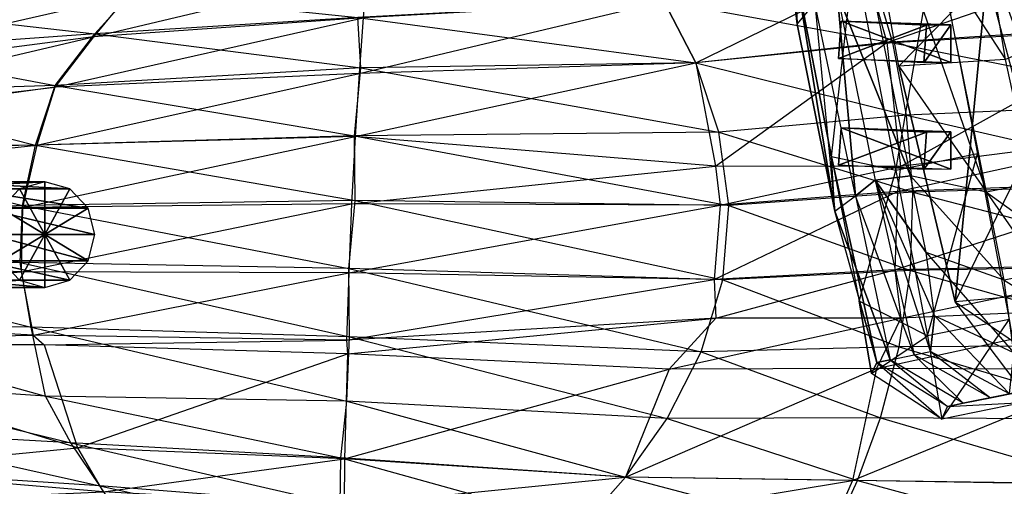
# Model space of a CAD drawing. Units: metres. Extents: x -6.45 to 2.23, y -3.05 to 2.63.
# Drawn here: x -2.7 to -0.94, y -1.97 to -1.14 of the extents above; entities that cross this region are included whole.
import ezdxf

# ---------------------------------------------------------------- set-up
doc = ezdxf.new("R2010")
doc.units = ezdxf.units.M

msp = doc.modelspace()

# ---------------------------------------------------------------- linework, layer by layer
for points in [[(-1.028701, -0.439946, 2.840282), (-1.174165, -0.469277, 2.818369), (-0.831044, -1.420218, 2.840281)], [(-1.174165, -0.469277, 2.818369), (-1.283844, -0.566091, 2.854598), (-0.976507, -1.449548, 2.818369)], [(-1.174165, -0.469277, 2.818369), (-0.831044, -1.420218, 2.840281), (-0.976507, -1.449548, 2.818369)], [(-1.283844, -0.566091, 2.854598), (-0.976507, -1.449548, 2.818369), (-1.111578, -1.420431, 2.854598)], [(-1.242057, -1.095042, 3.04563), (-1.111578, -1.420431, 2.854598), (-1.283844, -0.566091, 2.854598)], [(-0.942627, -1.213662, 4.331711), (-1.010863, -0.798597, 4.289738), (-1.207602, -0.805602, 3.831847)], [(-1.132412, -1.225178, 3.860444), (-1.207602, -0.805602, 3.831847), (-0.942627, -1.213662, 4.331711)], [(-1.132412, -1.225178, 3.860444), (-1.207602, -0.805602, 3.831847), (-0.975833, -1.064998, 2.181668)], [(-0.942627, -1.213662, 4.331711), (-1.010863, -0.798597, 4.289738), (-0.755739, -1.133047, 4.5588)], [(-1.31693, -1.052863, 3.725797), (-1.313734, -1.1503, 3.595418), (-1.353445, -0.811464, 3.405491)], [(-1.353445, -0.811464, 3.405491), (-1.313734, -1.1503, 3.595418), (-1.282043, -1.113306, 3.335518)], [(-1.137935, -1.410689, 3.837976), (-1.066665, -0.998469, 3.839897), (-1.212128, -1.0278, 3.817984)], [(-0.992472, -1.381359, 3.859889), (-1.137935, -1.410689, 3.837976), (-1.066665, -0.998469, 3.839897)], [(-1.252269, -1.386564, 3.743221), (-1.212128, -1.0278, 3.817984), (-1.31693, -1.052863, 3.725797)], [(-1.137935, -1.410689, 3.837976), (-1.252269, -1.386564, 3.743221), (-1.212128, -1.0278, 3.817984)], [(-1.185851, -1.068637, 0.394299), (-1.153987, -1.183082, 0.478848), (-0.714698, -1.032008, 0.355266)], [(-0.633355, -1.154238, -0.667421), (-0.678299, -1.033533, -0.589326), (-1.176751, -1.069019, -0.628359)], [(-0.714698, -1.032008, 0.355266), (-0.675772, -1.152461, 0.433361), (-1.153987, -1.183082, 0.478848)], [(-2.506113, -1.099185, 0.191597), (-2.566163, -1.17321, 0.288737), (-2.080138, -1.057227, 0.268643)], [(-2.080138, -1.057227, 0.268643), (-2.086425, -1.139175, 0.374725), (-2.566163, -1.17321, 0.288737)], [(-1.550983, -1.10971, 0.402105), (-1.494223, -1.219486, 0.487945), (-1.185851, -1.068637, 0.394299)], [(-1.143383, -1.183526, -0.712908), (-1.176751, -1.069019, -0.628359), (-1.550983, -1.10971, -0.636165)], [(-1.185851, -1.068637, 0.394299), (-1.153987, -1.183082, 0.478848), (-1.494223, -1.219486, 0.487945)], [(-1.252269, -1.386564, 3.743221), (-1.31693, -1.052863, 3.725797), (-1.246531, -1.483592, 3.595418)], [(-1.246531, -1.483592, 3.595418), (-1.31693, -1.052863, 3.725797), (-1.313734, -1.1503, 3.595418)], [(-1.143383, -1.183526, -0.712908), (-1.176751, -1.069019, -0.628359), (-0.633355, -1.154238, -0.667421)], [(-0.975833, -1.064998, 2.181668), (-1.132412, -1.225178, 3.860444), (-1.03216, -1.644755, 3.901153)], [(-1.03216, -1.644755, 3.901153), (-0.895833, -1.364998, 1.831668), (-0.975833, -1.064998, 2.181668)], [(-2.970804, -1.12601, 0.113243), (-3.17793, -1.252501, 0.244773), (-2.506113, -1.099185, 0.191597)], [(-2.506113, -1.099185, 0.191597), (-2.566163, -1.17321, 0.288737), (-3.17793, -1.252501, 0.244773)], [(-2.563889, -1.167898, -0.616822), (-2.499892, -1.096273, -0.522165), (-2.909915, -1.128561, -0.492694)], [(-2.563889, -1.167898, -0.616822), (-2.499892, -1.096273, -0.522165), (-2.095525, -1.138794, -0.640126)], [(-1.209969, -1.455817, 3.315526), (-1.282043, -1.113306, 3.335518), (-1.242057, -1.095042, 3.04563)], [(-1.174853, -1.428334, 3.04563), (-1.111578, -1.420431, 2.854598), (-1.242057, -1.095042, 3.04563)], [(-1.209969, -1.455817, 3.315526), (-1.242057, -1.095042, 3.04563), (-1.174853, -1.428334, 3.04563)], [(-1.494223, -1.219486, -0.722005), (-1.550983, -1.10971, -0.636165), (-2.095525, -1.138794, -0.640126)], [(-1.550983, -1.10971, 0.402105), (-1.494223, -1.219486, 0.487945), (-2.093463, -1.238279, 0.458629)], [(-2.086425, -1.139175, 0.374725), (-2.093463, -1.238279, 0.458629), (-1.550983, -1.10971, 0.402105)], [(-1.494223, -1.219486, -0.722005), (-1.550983, -1.10971, -0.636165), (-1.143383, -1.183526, -0.712908)], [(-1.313734, -1.1503, 3.595418), (-1.282043, -1.113306, 3.335518), (-1.246531, -1.483592, 3.595418)], [(-1.246531, -1.483592, 3.595418), (-1.209969, -1.455817, 3.315526), (-1.282043, -1.113306, 3.335518)], [(-2.970047, -1.196913, -0.581866), (-2.909915, -1.128561, -0.492694), (-2.563889, -1.167898, -0.616822)], [(-2.566163, -1.17321, 0.288737), (-2.634964, -1.262871, 0.363976), (-2.086425, -1.139175, 0.374725)], [(-2.086425, -1.139175, 0.374725), (-2.093463, -1.238279, 0.458629), (-2.634964, -1.262871, 0.363976)], [(-2.090653, -1.228264, -0.72403), (-2.095525, -1.138794, -0.640126), (-2.563889, -1.167898, -0.616822)], [(-2.090653, -1.228264, -0.72403), (-2.095525, -1.138794, -0.640126), (-1.494223, -1.219486, -0.722005)], [(-1.083327, -1.152433, 2.825376), (-1.239999, -1.211706, 2.864167), (-1.234999, -1.145099, 2.852501)], [(-1.234999, -1.145099, 2.852501), (-1.239999, -1.211706, 2.864167), (-1.039999, -1.218516, 2.601667)], [(-1.083327, -1.152433, 2.825376), (-1.088271, -1.219039, 2.824487), (-1.239999, -1.211706, 2.864167)], [(-1.083327, -1.152433, 2.825376), (-1.234999, -1.145099, 2.852501), (-1.039999, -1.151909, 2.601667)], [(-1.234999, -1.145099, 2.852501), (-1.039999, -1.218516, 2.601667), (-1.039999, -1.151909, 2.601667)], [(-1.153987, -1.183082, 0.478848), (-1.1297, -1.403644, 0.537354), (-0.675772, -1.152461, 0.433361)], [(-0.602025, -1.289725, -0.721462), (-0.633355, -1.154238, -0.667421), (-1.143383, -1.183526, -0.712908)], [(-0.675772, -1.152461, 0.433361), (-0.651378, -1.34263, 0.487401), (-1.1297, -1.403644, 0.537354)], [(-1.039999, -1.151909, 2.601667), (-1.039999, -1.218516, 2.601667), (-1.088271, -1.219039, 2.824487)], [(-1.039999, -1.151909, 2.601667), (-1.088271, -1.219039, 2.824487), (-1.083327, -1.152433, 2.825376)], [(-3.17793, -1.252501, 0.244773), (-3.393763, -1.3675, 0.268106), (-2.566163, -1.17321, 0.288737)], [(-2.566163, -1.17321, 0.288737), (-2.634964, -1.262871, 0.363976), (-3.393763, -1.3675, 0.268106)], [(-2.634824, -1.259498, -0.69169), (-2.563889, -1.167898, -0.616822), (-2.970047, -1.196913, -0.581866)], [(-2.634824, -1.259498, -0.69169), (-2.563889, -1.167898, -0.616822), (-2.090653, -1.228264, -0.72403)], [(-1.494223, -1.219486, 0.487945), (-1.459064, -1.40335, 0.547345), (-1.153987, -1.183082, 0.478848)], [(-1.118665, -1.312285, -0.771415), (-1.143383, -1.183526, -0.712908), (-1.494223, -1.219486, -0.722005)], [(-1.153987, -1.183082, 0.478848), (-1.1297, -1.403644, 0.537354), (-1.459064, -1.40335, 0.547345)], [(-1.118665, -1.312285, -0.771415), (-1.143383, -1.183526, -0.712908), (-0.602025, -1.289725, -0.721462)], [(-3.03793, -1.272501, -0.644179), (-2.970047, -1.196913, -0.581866), (-2.634824, -1.259498, -0.69169)], [(-1.494223, -1.219486, 0.487945), (-1.459064, -1.40335, 0.547345), (-2.100476, -1.350227, 0.516688)], [(-2.093463, -1.238279, 0.458629), (-2.100476, -1.350227, 0.516688), (-1.494223, -1.219486, 0.487945)], [(-1.452867, -1.342492, -0.781405), (-1.494223, -1.219486, -0.722005), (-2.090653, -1.228264, -0.72403)], [(-1.452867, -1.342492, -0.781405), (-1.494223, -1.219486, -0.722005), (-1.118665, -1.312285, -0.771415)], [(-1.088271, -1.219039, 2.824487), (-1.239999, -1.211706, 2.864167), (-1.039999, -1.218516, 2.601667)], [(-0.851646, -1.628727, 4.391673), (-0.942627, -1.213662, 4.331711), (-1.132412, -1.225178, 3.860444)], [(-1.03216, -1.644755, 3.901153), (-1.132412, -1.225178, 3.860444), (-0.851646, -1.628727, 4.391673)], [(-2.093463, -1.238279, 0.458629), (-2.100476, -1.350227, 0.516688), (-2.667351, -1.366013, 0.415412)], [(-2.634964, -1.262871, 0.363976), (-2.667351, -1.366013, 0.415412), (-2.093463, -1.238279, 0.458629)], [(-2.10183, -1.34939, -0.78209), (-2.090653, -1.228264, -0.72403), (-2.634824, -1.259498, -0.69169)], [(-2.10183, -1.34939, -0.78209), (-2.090653, -1.228264, -0.72403), (-1.452867, -1.342492, -0.781405)], [(-2.66979, -1.366116, -0.738203), (-2.634824, -1.259498, -0.69169), (-3.03793, -1.272501, -0.644179)], [(-2.66979, -1.366116, -0.738203), (-2.634824, -1.259498, -0.69169), (-2.10183, -1.34939, -0.78209)], [(-2.634964, -1.262871, 0.363976), (-2.667351, -1.366013, 0.415412), (-3.522097, -1.3675, 0.352799)], [(-3.393763, -1.3675, 0.268106), (-3.522097, -1.3675, 0.352799), (-2.634964, -1.262871, 0.363976)], [(-3.091002, -1.374292, -0.701638), (-3.03793, -1.272501, -0.644179), (-2.66979, -1.366116, -0.738203)], [(-0.590934, -1.433852, -0.749086), (-0.602025, -1.289725, -0.721462), (-1.118665, -1.312285, -0.771415)], [(-1.107343, -1.449515, -0.801322), (-1.118665, -1.312285, -0.771415), (-1.452867, -1.342492, -0.781405)], [(-1.107343, -1.449515, -0.801322), (-1.118665, -1.312285, -0.771415), (-0.590934, -1.433852, -0.749086)], [(-2.100545, -1.464282, -0.811769), (-2.10183, -1.34939, -0.78209), (-2.66979, -1.366116, -0.738203)], [(-1.435323, -1.473075, -0.811769), (-1.452867, -1.342492, -0.781405), (-2.10183, -1.34939, -0.78209)], [(-2.100545, -1.464282, -0.811769), (-2.10183, -1.34939, -0.78209), (-1.435323, -1.473075, -0.811769)], [(-1.435323, -1.473075, -0.811769), (-1.452867, -1.342492, -0.781405), (-1.107343, -1.449515, -0.801322)], [(-1.083327, -1.342433, 2.825376), (-1.239999, -1.401706, 2.864167), (-1.234999, -1.335099, 2.8525)], [(-1.234999, -1.335099, 2.8525), (-1.239999, -1.401706, 2.864167), (-1.039999, -1.408515, 2.601667)], [(-1.083327, -1.342433, 2.825376), (-1.088271, -1.409039, 2.824487), (-1.239999, -1.401706, 2.864167)], [(-1.083327, -1.342433, 2.825376), (-1.234999, -1.335099, 2.8525), (-1.039999, -1.341909, 2.601667)], [(-1.234999, -1.335099, 2.8525), (-1.039999, -1.408515, 2.601667), (-1.039999, -1.341909, 2.601667)], [(-0.651378, -1.34263, 0.487401), (-0.655088, -1.431163, 0.604915), (-1.134964, -1.448358, 0.657151)], [(-1.1297, -1.403644, 0.537354), (-1.134964, -1.448358, 0.657151), (-0.651378, -1.34263, 0.487401)], [(-1.039999, -1.341909, 2.601667), (-1.039999, -1.408515, 2.601667), (-1.088271, -1.409039, 2.824487)], [(-1.039999, -1.341909, 2.601667), (-1.088271, -1.409039, 2.824487), (-1.083327, -1.342433, 2.825376)], [(-2.667351, -1.366013, 0.415412), (-2.692632, -1.476844, 0.441895), (-3.522097, -1.4575, 0.374488)], [(-3.522097, -1.3675, 0.352799), (-3.522097, -1.4575, 0.374488), (-2.667351, -1.366013, 0.415412)], [(-2.692579, -1.473244, -0.76998), (-2.66979, -1.366116, -0.738203), (-3.091002, -1.374292, -0.701638)], [(-2.100476, -1.350227, 0.516688), (-2.106791, -1.470141, 0.546367), (-2.692632, -1.476844, 0.441895)], [(-2.667351, -1.366013, 0.415412), (-2.692632, -1.476844, 0.441895), (-2.100476, -1.350227, 0.516688)], [(-2.692579, -1.473244, -0.76998), (-2.66979, -1.366116, -0.738203), (-2.100545, -1.464282, -0.811769)], [(-2.100476, -1.350227, 0.516688), (-2.106791, -1.470141, 0.546367), (-1.459064, -1.40335, 0.547345)], [(-0.895833, -1.364998, 1.831668), (-0.831653, -1.909751, 3.944877), (-1.03216, -1.644755, 3.901153)], [(-3.120494, -1.495841, -0.764321), (-3.091002, -1.374292, -0.701638), (-2.692579, -1.473244, -0.76998)], [(-1.081532, -1.705354, 3.857969), (-0.992472, -1.381359, 3.859889), (-1.137935, -1.410689, 3.837976)], [(-0.936069, -1.676023, 3.879882), (-1.081532, -1.705354, 3.857969), (-0.992472, -1.381359, 3.859889)], [(-1.203111, -1.643375, 3.760645), (-1.137935, -1.410689, 3.837976), (-1.252269, -1.386564, 3.743221)], [(-1.203111, -1.643375, 3.760645), (-1.171889, -1.752659, 3.699661), (-1.252269, -1.386564, 3.743221)], [(-1.252269, -1.386564, 3.743221), (-1.171889, -1.752659, 3.699661), (-1.246531, -1.483592, 3.595418)], [(-1.088271, -1.409039, 2.824487), (-1.239999, -1.401706, 2.864167), (-1.039999, -1.408515, 2.601667)], [(-1.459064, -1.40335, 0.547345), (-1.450766, -1.472428, 0.667598), (-2.106791, -1.470141, 0.546367)], [(-1.459064, -1.40335, 0.547345), (-1.450766, -1.472428, 0.667598), (-1.1297, -1.403644, 0.537354)], [(-1.1297, -1.403644, 0.537354), (-1.134964, -1.448358, 0.657151), (-1.450766, -1.472428, 0.667598)], [(-1.081532, -1.705354, 3.857969), (-1.203111, -1.643375, 3.760645), (-1.137935, -1.410689, 3.837976)], [(-2.653249, -1.431032, -2.388681), (-2.697933, -1.443621, -2.374163), (-2.886051, -1.443621, -2.95313)], [(-2.653249, -1.431032, -2.388681), (-2.886051, -1.443621, -2.95313), (-2.841367, -1.431032, -2.967649)], [(-2.608564, -1.443621, -2.4032), (-2.653249, -1.431032, -2.388681), (-2.841367, -1.431032, -2.967649)], [(-2.608564, -1.443621, -2.4032), (-2.841367, -1.431032, -2.967649), (-2.796682, -1.443621, -2.982168)], [(-2.653249, -1.525, -2.388681), (-2.653249, -1.431032, -2.388681), (-2.697933, -1.443621, -2.374163)], [(-2.653249, -1.525, -2.388681), (-2.608564, -1.443621, -2.4032), (-2.653249, -1.431032, -2.388681)], [(-1.105051, -1.739182, 3.237926), (-1.209969, -1.455817, 3.315526), (-1.174853, -1.428334, 3.04563)], [(-1.174853, -1.428334, 3.04563), (-1.084016, -1.557126, 2.854598), (-1.111578, -1.420431, 2.854598)], [(-1.174853, -1.428334, 3.04563), (-1.105051, -1.739182, 3.237926), (-1.076046, -1.733334, 3.03755)], [(-1.076046, -1.733334, 3.03755), (-1.174853, -1.428334, 3.04563), (-1.069188, -1.669716, 2.90687)], [(-1.174853, -1.428334, 3.04563), (-1.069188, -1.669716, 2.90687), (-1.084016, -1.557126, 2.854598)], [(-0.655088, -1.431163, 0.604915), (-0.667598, -1.57751, 0.604915), (-1.139541, -1.587976, 0.657151)], [(-1.134964, -1.448358, 0.657151), (-1.139541, -1.587976, 0.657151), (-0.655088, -1.431163, 0.604915)], [(-0.976507, -1.449548, 2.818369), (-1.111578, -1.420431, 2.854598), (-0.944882, -1.606392, 2.818369)], [(-1.111578, -1.420431, 2.854598), (-0.944882, -1.606392, 2.818369), (-1.084016, -1.557126, 2.854598)], [(-0.603443, -1.580199, -0.749085), (-0.590934, -1.433852, -0.749086), (-1.107343, -1.449515, -0.801322)], [(-0.831044, -1.420218, 2.840281), (-0.976507, -1.449548, 2.818369), (-0.799419, -1.577061, 2.840281)], [(-2.575852, -1.478016, -2.413829), (-2.608564, -1.443621, -2.4032), (-2.796682, -1.443621, -2.982168)], [(-2.575852, -1.478016, -2.413829), (-2.796682, -1.443621, -2.982168), (-2.76397, -1.478016, -2.992796)], [(-2.653249, -1.525, -2.388681), (-2.697933, -1.443621, -2.374163), (-2.730644, -1.478016, -2.363534)], [(-2.653249, -1.525, -2.388681), (-2.575852, -1.478016, -2.413829), (-2.608564, -1.443621, -2.4032)], [(-1.134964, -1.448358, 0.657151), (-1.139541, -1.587976, 0.657151), (-1.461412, -1.604731, 0.667598)], [(-1.450766, -1.472428, 0.667598), (-1.461412, -1.604731, 0.667598), (-1.134964, -1.448358, 0.657151)], [(-1.11192, -1.589133, -0.801322), (-1.107343, -1.449515, -0.801322), (-1.435323, -1.473075, -0.811769)], [(-1.11192, -1.589133, -0.801322), (-1.107343, -1.449515, -0.801322), (-0.603443, -1.580199, -0.749085)], [(-0.976507, -1.449548, 2.818369), (-0.799419, -1.577061, 2.840281), (-0.944882, -1.606392, 2.818369)], [(-3.522097, -1.4575, 0.374488), (-3.522097, -1.5575, 0.374488), (-2.692632, -1.476844, 0.441895)], [(-2.106791, -1.470141, 0.546367), (-2.111932, -1.592789, 0.546367), (-2.694872, -1.59114, 0.441895)], [(-2.692632, -1.476844, 0.441895), (-2.694872, -1.59114, 0.441895), (-2.106791, -1.470141, 0.546367)], [(-2.111722, -1.585408, -0.811769), (-2.100545, -1.464282, -0.811769), (-2.692579, -1.473244, -0.76998)], [(-2.106791, -1.470141, 0.546367), (-2.111932, -1.592789, 0.546367), (-1.450766, -1.472428, 0.667598)], [(-1.450766, -1.472428, 0.667598), (-1.461412, -1.604731, 0.667598), (-2.111932, -1.592789, 0.546367)], [(-2.111722, -1.585408, -0.811769), (-2.100545, -1.464282, -0.811769), (-1.445969, -1.605378, -0.811769)], [(-1.445969, -1.605378, -0.811769), (-1.435323, -1.473075, -0.811769), (-2.100545, -1.464282, -0.811769)], [(-1.147928, -1.747828, 3.534133), (-1.246531, -1.483592, 3.595418), (-1.209969, -1.455817, 3.315526)], [(-1.209969, -1.455817, 3.315526), (-1.147928, -1.747828, 3.534133), (-1.105051, -1.739182, 3.237926)], [(-2.692632, -1.476844, 0.441895), (-2.694872, -1.59114, 0.441895), (-3.522097, -1.5575, 0.374488)], [(-2.696818, -1.574395, -0.764321), (-2.692579, -1.473244, -0.76998), (-3.120494, -1.495841, -0.764321)], [(-2.563879, -1.525, -2.417719), (-2.575852, -1.478016, -2.413829), (-2.76397, -1.478016, -2.992796)], [(-2.563879, -1.525, -2.417719), (-2.76397, -1.478016, -2.992796), (-2.751997, -1.525, -2.996687)], [(-2.653249, -1.525, -2.388681), (-2.730644, -1.478016, -2.363534), (-2.742618, -1.525, -2.359643)], [(-2.696818, -1.574395, -0.764321), (-2.692579, -1.473244, -0.76998), (-2.111722, -1.585408, -0.811769)], [(-2.653249, -1.525, -2.388681), (-2.563879, -1.525, -2.417719), (-2.575852, -1.478016, -2.413829)], [(-1.445969, -1.605378, -0.811769), (-1.435323, -1.473075, -0.811769), (-1.11192, -1.589133, -0.801322)], [(-1.171889, -1.752659, 3.699661), (-1.246531, -1.483592, 3.595418), (-1.147928, -1.747828, 3.534133)], [(-3.129975, -1.576506, -0.816558), (-3.120494, -1.495841, -0.764321), (-2.696818, -1.574395, -0.764321)], [(-2.575852, -1.571984, -2.413829), (-2.751997, -1.525, -2.996687), (-2.76397, -1.571984, -2.992796)], [(-2.575852, -1.571984, -2.413829), (-2.563879, -1.525, -2.417719), (-2.751997, -1.525, -2.996687)], [(-2.653249, -1.525, -2.388681), (-2.742618, -1.525, -2.359643), (-2.730644, -1.571984, -2.363534)], [(-2.653249, -1.525, -2.388681), (-2.730644, -1.571984, -2.363534), (-2.697933, -1.606379, -2.374163)], [(-2.653249, -1.525, -2.388681), (-2.697933, -1.606379, -2.374163), (-2.653249, -1.618968, -2.388681)], [(-2.653249, -1.525, -2.388681), (-2.653249, -1.618968, -2.388681), (-2.608564, -1.606379, -2.4032)], [(-2.653249, -1.525, -2.388681), (-2.608564, -1.606379, -2.4032), (-2.575852, -1.571984, -2.413829)], [(-2.653249, -1.525, -2.388681), (-2.575852, -1.571984, -2.413829), (-2.563879, -1.525, -2.417719)], [(-3.522097, -1.5575, 0.374488), (-3.522097, -1.657501, 0.352799), (-2.694872, -1.59114, 0.441895)], [(-0.944882, -1.606392, 2.818369), (-1.084016, -1.557126, 2.854598), (-0.927868, -1.735577, 2.878346)], [(-1.084016, -1.557126, 2.854598), (-0.927868, -1.735577, 2.878346), (-1.069188, -1.669716, 2.90687)], [(-2.677267, -1.690053, -0.738203), (-2.696818, -1.574395, -0.764321), (-3.129975, -1.576506, -0.816558)], [(-3.104103, -1.686864, -0.706862), (-3.129975, -1.576506, -0.816558), (-2.677267, -1.690053, -0.738203)], [(-2.608564, -1.606379, -2.4032), (-2.76397, -1.571984, -2.992796), (-2.796682, -1.606379, -2.982168)], [(-2.608564, -1.606379, -2.4032), (-2.575852, -1.571984, -2.413829), (-2.76397, -1.571984, -2.992796)], [(-2.11072, -1.707042, -0.78209), (-2.111722, -1.585408, -0.811769), (-2.696818, -1.574395, -0.764321)], [(-2.677267, -1.690053, -0.738203), (-2.696818, -1.574395, -0.764321), (-2.11072, -1.707042, -0.78209)], [(-1.139541, -1.587976, 0.657151), (-1.128828, -1.67389, 0.537354), (-0.667598, -1.57751, 0.604915)], [(-0.667598, -1.57751, 0.604915), (-0.664379, -1.652824, 0.487401), (-1.128828, -1.67389, 0.537354)], [(-0.799419, -1.577061, 2.840281), (-0.944882, -1.606392, 2.818369), (-0.782405, -1.706247, 2.900259)], [(-2.694872, -1.59114, 0.441895), (-2.673973, -1.703905, 0.415412), (-3.522097, -1.657501, 0.352799)], [(-2.694872, -1.59114, 0.441895), (-2.673973, -1.703905, 0.415412), (-2.111932, -1.592789, 0.546367)], [(-2.111932, -1.592789, 0.546367), (-2.115673, -1.712809, 0.516688), (-2.673973, -1.703905, 0.415412)], [(-2.111932, -1.592789, 0.546367), (-2.115673, -1.712809, 0.516688), (-1.461412, -1.604731, 0.667598)], [(-1.484339, -1.733616, -0.781405), (-1.445969, -1.605378, -0.811769), (-2.111722, -1.585408, -0.811769)], [(-2.11072, -1.707042, -0.78209), (-2.111722, -1.585408, -0.811769), (-1.484339, -1.733616, -0.781405)], [(-1.461412, -1.604731, 0.667598), (-1.458191, -1.673596, 0.547345), (-1.139541, -1.587976, 0.657151)], [(-1.139541, -1.587976, 0.657151), (-1.128828, -1.67389, 0.537354), (-1.458191, -1.673596, 0.547345)], [(-1.132195, -1.725037, -0.771415), (-1.11192, -1.589133, -0.801322), (-1.445969, -1.605378, -0.811769)], [(-1.132195, -1.725037, -0.771415), (-1.11192, -1.589133, -0.801322), (-0.639006, -1.722369, -0.721462)], [(-0.639006, -1.722369, -0.721462), (-0.603443, -1.580199, -0.749085), (-1.11192, -1.589133, -0.801322)], [(-2.697933, -1.606379, -2.374163), (-2.653249, -1.618968, -2.388681), (-2.841367, -1.618968, -2.967649)], [(-2.653249, -1.618968, -2.388681), (-2.796682, -1.606379, -2.982168), (-2.841367, -1.618968, -2.967649)], [(-2.653249, -1.618968, -2.388681), (-2.608564, -1.606379, -2.4032), (-2.796682, -1.606379, -2.982168)], [(-1.461412, -1.604731, 0.667598), (-1.458191, -1.673596, 0.547345), (-2.115673, -1.712809, 0.516688)], [(-1.484339, -1.733616, -0.781405), (-1.445969, -1.605378, -0.811769), (-1.132195, -1.725037, -0.771415)], [(-0.944882, -1.606392, 2.818369), (-0.782405, -1.706247, 2.900259), (-0.927868, -1.735577, 2.878346)], [(-0.669684, -1.890874, 4.453187), (-0.851646, -1.628727, 4.391673), (-1.03216, -1.644755, 3.901153)], [(-1.181055, -1.772289, 3.786781), (-1.081532, -1.705354, 3.857969), (-1.203111, -1.643375, 3.760645)], [(-1.181055, -1.772289, 3.786781), (-1.203111, -1.643375, 3.760645), (-1.171889, -1.752659, 3.699661)], [(-0.831653, -1.909751, 3.944877), (-1.03216, -1.644755, 3.901153), (-0.669684, -1.890874, 4.453187)], [(-3.522097, -1.657501, 0.352799), (-3.399597, -1.717499, 0.306581), (-2.673973, -1.703905, 0.415412)], [(-0.664379, -1.652824, 0.487401), (-0.731937, -1.76483, 0.399992), (-1.172204, -1.763266, 0.445479)], [(-1.128828, -1.67389, 0.537354), (-1.172204, -1.763266, 0.445479), (-0.664379, -1.652824, 0.487401)], [(-2.115673, -1.712809, 0.516688), (-2.114377, -1.737287, 0.42526), (-1.458191, -1.673596, 0.547345)], [(-1.458191, -1.673596, 0.547345), (-1.541472, -1.764677, 0.454577), (-2.114377, -1.737287, 0.42526)], [(-1.458191, -1.673596, 0.547345), (-1.541472, -1.764677, 0.454577), (-1.128828, -1.67389, 0.537354)], [(-1.128828, -1.67389, 0.537354), (-1.172204, -1.763266, 0.445479), (-1.541472, -1.764677, 0.454577)], [(-1.056224, -1.85327, 3.887957), (-0.936069, -1.676023, 3.879882), (-1.081532, -1.705354, 3.857969)], [(-1.069188, -1.669716, 2.90687), (-0.935737, -1.808573, 3.028288), (-1.076046, -1.733334, 3.03755)], [(-0.927868, -1.735577, 2.878346), (-1.069188, -1.669716, 2.90687), (-0.935737, -1.808573, 3.028288)], [(-0.910761, -1.823939, 3.90987), (-1.056224, -1.85327, 3.887957), (-0.936069, -1.676023, 3.879882)], [(-2.651911, -1.812709, -0.685968), (-2.677267, -1.690053, -0.738203), (-3.104103, -1.686864, -0.706862)], [(-3.05944, -1.785495, -0.638955), (-3.104103, -1.686864, -0.706862), (-2.651911, -1.812709, -0.685968)], [(-2.115525, -1.82168, -0.72403), (-2.11072, -1.707042, -0.78209), (-2.677267, -1.690053, -0.738203)], [(-2.651911, -1.812709, -0.685968), (-2.677267, -1.690053, -0.738203), (-2.115525, -1.82168, -0.72403)], [(-2.673973, -1.703905, 0.415412), (-2.654183, -1.721418, 0.330607), (-3.399597, -1.717499, 0.306581)], [(-3.399597, -1.717499, 0.306581), (-3.207097, -1.717499, 0.259503), (-2.654183, -1.721418, 0.330607)], [(-3.207097, -1.717499, 0.259503), (-3.005102, -1.944334, 0.108019), (-2.594752, -1.90427, 0.290845)], [(-2.654183, -1.721418, 0.330607), (-2.594752, -1.90427, 0.290845), (-3.207097, -1.717499, 0.259503)], [(-2.673973, -1.703905, 0.415412), (-2.654183, -1.721418, 0.330607), (-2.115673, -1.712809, 0.516688)], [(-2.115673, -1.712809, 0.516688), (-2.114377, -1.737287, 0.42526), (-2.654183, -1.721418, 0.330607)], [(-2.115525, -1.82168, -0.72403), (-2.11072, -1.707042, -0.78209), (-1.545146, -1.85234, -0.722006)], [(-1.545146, -1.85234, -0.722006), (-1.484339, -1.733616, -0.781405), (-2.11072, -1.707042, -0.78209)], [(-1.056224, -1.85327, 3.887957), (-1.181055, -1.772289, 3.786781), (-1.081532, -1.705354, 3.857969)], [(-2.654183, -1.721418, 0.330607), (-2.594752, -1.90427, 0.290845), (-2.114377, -1.737287, 0.42526)], [(-1.545146, -1.85234, -0.722006), (-1.484339, -1.733616, -0.781405), (-1.165275, -1.851374, -0.712908)], [(-1.165275, -1.851374, -0.712908), (-1.132195, -1.725037, -0.771415), (-1.484339, -1.733616, -0.781405)], [(-1.165275, -1.851374, -0.712908), (-1.132195, -1.725037, -0.771415), (-0.693193, -1.854272, -0.667421)], [(-0.693193, -1.854272, -0.667421), (-0.639006, -1.722369, -0.721462), (-1.132195, -1.725037, -0.771415)], [(-1.076046, -1.733334, 3.03755), (-0.969018, -1.815283, 3.258199), (-1.105051, -1.739182, 3.237926)], [(-0.935737, -1.808573, 3.028288), (-1.076046, -1.733334, 3.03755), (-0.969018, -1.815283, 3.258199)], [(-2.114377, -1.737287, 0.42526), (-2.119331, -1.924296, 0.374724), (-2.594752, -1.90427, 0.290845)], [(-2.114377, -1.737287, 0.42526), (-2.119331, -1.924296, 0.374724), (-1.541472, -1.764677, 0.454577)], [(-1.171889, -1.752659, 3.699661), (-1.056224, -1.85327, 3.887957), (-1.181055, -1.772289, 3.786781)], [(-1.147928, -1.747828, 3.534133), (-1.045708, -1.830747, 3.787996), (-1.171889, -1.752659, 3.699661)], [(-1.045708, -1.830747, 3.787996), (-1.171889, -1.752659, 3.699661), (-1.056224, -1.85327, 3.887957)], [(-1.105051, -1.739182, 3.237926), (-1.018215, -1.825203, 3.598068), (-1.147928, -1.747828, 3.534133)], [(-1.018215, -1.825203, 3.598068), (-1.147928, -1.747828, 3.534133), (-1.045708, -1.830747, 3.787996)], [(-0.969018, -1.815283, 3.258199), (-1.105051, -1.739182, 3.237926), (-1.018215, -1.825203, 3.598068)], [(-1.541472, -1.764677, 0.454577), (-1.619131, -1.956636, 0.402105), (-2.119331, -1.924296, 0.374724)], [(-1.172204, -1.763266, 0.445479), (-1.215147, -1.962392, 0.394299), (-1.619131, -1.956636, 0.402105)], [(-1.541472, -1.764677, 0.454577), (-1.619131, -1.956636, 0.402105), (-1.172204, -1.763266, 0.445479)], [(-1.172204, -1.763266, 0.445479), (-1.215147, -1.962392, 0.394299), (-0.731937, -1.76483, 0.399992)], [(-0.731937, -1.76483, 0.399992), (-0.794777, -1.968836, 0.355266), (-1.215147, -1.962392, 0.394299)], [(-2.606591, -1.895671, -0.612837), (-2.651911, -1.812709, -0.685968), (-3.05944, -1.785495, -0.638955)], [(-2.996048, -1.873841, -0.581495), (-3.05944, -1.785495, -0.638955), (-2.606591, -1.895671, -0.612837)], [(-0.935737, -1.808573, 3.028288), (-0.823555, -1.785953, 3.280112), (-0.969018, -1.815283, 3.258199)], [(-0.823555, -1.785953, 3.280112), (-0.969018, -1.815283, 3.258199), (-0.872752, -1.795873, 3.619981)], [(-1.018215, -1.825203, 3.598068), (-0.900245, -1.801416, 3.809908), (-1.045708, -1.830747, 3.787996)], [(-0.900245, -1.801416, 3.809908), (-1.045708, -1.830747, 3.787996), (-0.910761, -1.823939, 3.90987)], [(-0.969018, -1.815283, 3.258199), (-0.872752, -1.795873, 3.619981), (-1.018215, -1.825203, 3.598068)], [(-0.872752, -1.795873, 3.619981), (-1.018215, -1.825203, 3.598068), (-0.900245, -1.801416, 3.809908)], [(-2.125854, -1.922575, -0.640126), (-2.115525, -1.82168, -0.72403), (-2.651911, -1.812709, -0.685968)], [(-2.606591, -1.895671, -0.612837), (-2.651911, -1.812709, -0.685968), (-2.125854, -1.922575, -0.640126)], [(-2.125854, -1.922575, -0.640126), (-2.115525, -1.82168, -0.72403), (-1.619131, -1.956636, -0.636165)], [(-1.619131, -1.956636, -0.636165), (-1.545146, -1.85234, -0.722006), (-2.115525, -1.82168, -0.72403)], [(-1.045708, -1.830747, 3.787996), (-0.910761, -1.823939, 3.90987), (-1.056224, -1.85327, 3.887957)], [(-1.619131, -1.956636, -0.636165), (-1.545146, -1.85234, -0.722006), (-1.206047, -1.962774, -0.628359)], [(-1.206047, -1.962774, -0.628359), (-1.165275, -1.851374, -0.712908), (-1.545146, -1.85234, -0.722006)], [(-1.206047, -1.962774, -0.628359), (-1.165275, -1.851374, -0.712908), (-0.758378, -1.970361, -0.589326)], [(-0.758378, -1.970361, -0.589326), (-0.693193, -1.854272, -0.667421), (-1.165275, -1.851374, -0.712908)], [(-2.5549, -1.972145, -0.518812), (-2.606591, -1.895671, -0.612837), (-2.996048, -1.873841, -0.581495)], [(-2.950302, -1.94663, -0.492694), (-2.996048, -1.873841, -0.581495), (-2.5549, -1.972145, -0.518812)], [(-2.594752, -1.90427, 0.290845), (-2.549244, -1.98272, 0.191597), (-3.005102, -1.944334, 0.108019)], [(-2.127122, -2.006181, -0.534045), (-2.125854, -1.922575, -0.640126), (-2.606591, -1.895671, -0.612837)], [(-2.5549, -1.972145, -0.518812), (-2.606591, -1.895671, -0.612837), (-2.127122, -2.006181, -0.534045)], [(-2.594752, -1.90427, 0.290845), (-2.549244, -1.98272, 0.191597), (-2.119331, -1.924296, 0.374724)], [(-2.119331, -1.924296, 0.374724), (-2.119924, -2.006483, 0.268643), (-2.549244, -1.98272, 0.191597)], [(-2.127122, -2.006181, -0.534045), (-2.125854, -1.922575, -0.640126), (-1.694614, -2.042299, -0.527636)], [(-1.694614, -2.042299, -0.527636), (-1.619131, -1.956636, -0.636165), (-2.125854, -1.922575, -0.640126)], [(-2.119331, -1.924296, 0.374724), (-2.119924, -2.006483, 0.268643), (-1.619131, -1.956636, 0.402105)], [(-3.005102, -1.944334, 0.108019), (-2.934251, -2.000261, -0.043465), (-2.549244, -1.98272, 0.191597)], [(-2.509016, -2.04162, -0.409116), (-2.5549, -1.972145, -0.518812), (-2.950302, -1.94663, -0.492694)], [(-2.909896, -2.001282, -0.409116), (-2.950302, -1.94663, -0.492694), (-2.509016, -2.04162, -0.409116)], [(-1.619131, -1.956636, 0.402105), (-1.694614, -2.042299, 0.293576), (-2.119924, -2.006483, 0.268643)], [(-1.694614, -2.042299, -0.527636), (-1.619131, -1.956636, -0.636165), (-1.248038, -2.054565, -0.521462)], [(-1.619131, -1.956636, 0.402105), (-1.694614, -2.042299, 0.293576), (-1.215147, -1.962392, 0.394299)], [(-1.215147, -1.962392, 0.394299), (-1.255236, -2.054264, 0.287401), (-1.694614, -2.042299, 0.293576)], [(-1.248038, -2.054565, -0.521462), (-1.206047, -1.962774, -0.628359), (-1.619131, -1.956636, -0.636165)], [(-1.215147, -1.962392, 0.394299), (-1.255236, -2.054264, 0.287401), (-0.794777, -1.968836, 0.355266)], [(-1.248038, -2.054565, -0.521462), (-1.206047, -1.962774, -0.628359), (-0.824988, -2.065845, -0.490589)], [(-0.824988, -2.065845, -0.490589), (-0.758378, -1.970361, -0.589326), (-1.206047, -1.962774, -0.628359)], [(-2.125277, -2.06769, -0.410424), (-2.127122, -2.006181, -0.534045), (-2.5549, -1.972145, -0.518812)], [(-2.509016, -2.04162, -0.409116), (-2.5549, -1.972145, -0.518812), (-2.125277, -2.06769, -0.410424)], [(-0.794777, -1.968836, 0.355266), (-0.853778, -2.064639, 0.256529), (-1.255236, -2.054264, 0.287401)]]:
    msp.add_3dface(points)

doc.saveas('drawing.dxf')
